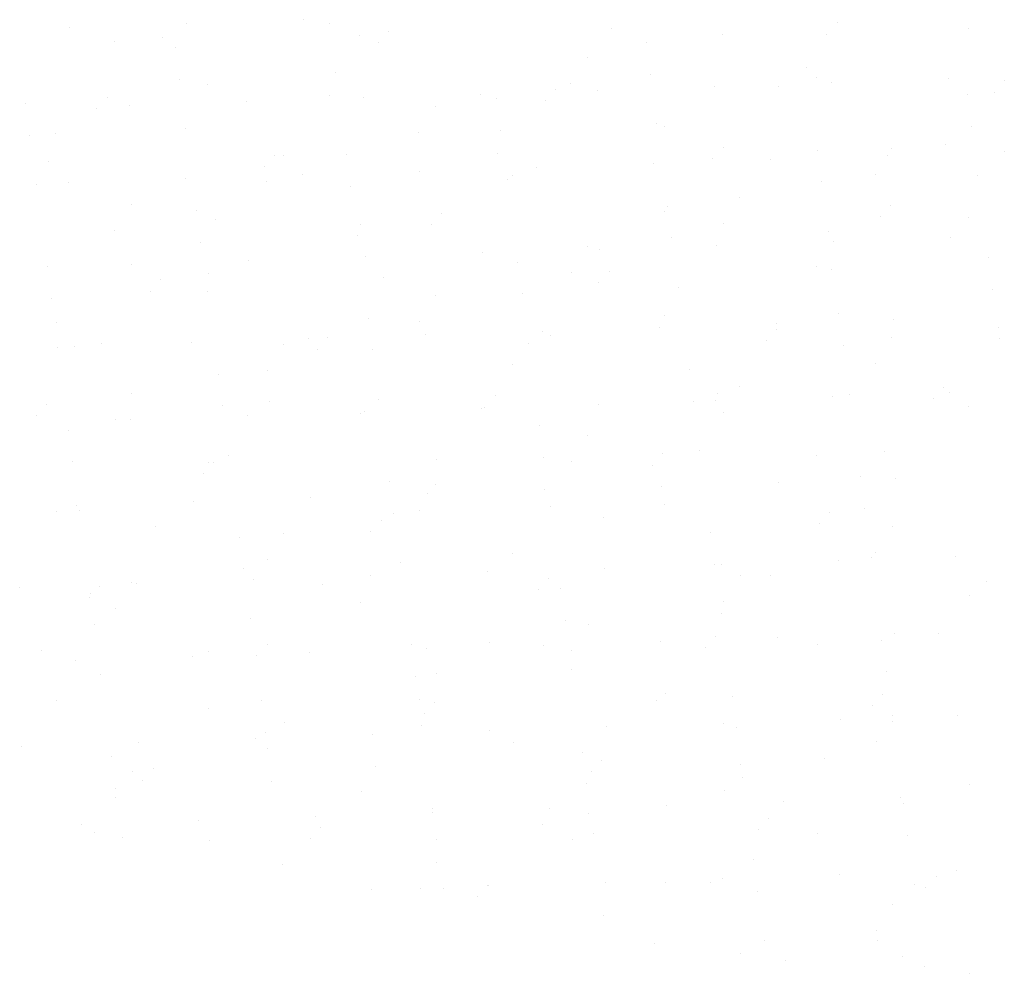
# Paper-space layout 'Layout1' of a CAD drawing. Extents: x -185175 to 185888, y -678772 to 684540.
# Drawn here: x 185448 to 185453, y 678736 to 678741 of the extents above; entities that cross this region are included whole.
import ezdxf

# ---------------------------------------------------------------- set-up
doc = ezdxf.new("R2010")
doc.units = 0
doc.header["$LTSCALE"] = 4
doc.layers.get('0').update_dxf_attribs({"color": 1, "linetype": 'CONTINUOUS'})
doc.layers.add('E-BORDOEXT', color=1, linetype='CONTINUOUS')
doc.layers.add('TX1', color=1, linetype='CONTINUOUS')

# ---------------------------------------------------------------- blocks, each defined once
blk = doc.blocks.new('*X')
at = {"color": 0}
for p, q in [((185315.2405, 678761.2356), (185315.2405, 678761.2356)), ((185315.2405, 678761.2356), (185315.2405, 678761.2356)), ((185314.5661, 678761.2135), (185314.5661, 678761.2135)), ((185314.5661, 678761.2135), (185314.5661, 678761.2135)), ((185314.9033, 678761.2245), (185314.9033, 678761.2245)), ((185314.9033, 678761.2245), (185314.9033, 678761.2245)), ((185315.3152, 678761.2255), (185315.3152, 678761.2255)), ((185315.3152, 678761.2255), (185315.3152, 678761.2255)), ((185316.128, 678761.2091), (185316.128, 678761.2091)), ((185316.128, 678761.2091), (185316.128, 678761.2091)), ((185316.7794, 678761.2262), (185316.7794, 678761.2262)), ((185316.7794, 678761.2262), (185316.7794, 678761.2262)), ((185317.1574, 678761.2096), (185317.1574, 678761.2096)), ((185317.1574, 678761.2096), (185317.1574, 678761.2096)), ((185314.8348, 678761.1852), (185314.8348, 678761.1852)), ((185314.8348, 678761.1852), (185314.8348, 678761.1852)), ((185315.4036, 678761.1892), (185315.4036, 678761.1892)), ((185315.4036, 678761.1892), (185315.4036, 678761.1892)), ((185315.4861, 678761.2023), (185315.4861, 678761.2023)), ((185315.4861, 678761.2023), (185315.4861, 678761.2023)), ((185316.4502, 678761.1926), (185316.4502, 678761.1926)), ((185316.4502, 678761.1926), (185316.4502, 678761.1926)), ((185316.7498, 678761.1939), (185316.7498, 678761.1939)), ((185316.7498, 678761.1939), (185316.7498, 678761.1939)), ((185314.6964, 678761.1722), (185314.6964, 678761.1722)), ((185314.6964, 678761.1722), (185314.6964, 678761.1722)), ((185314.8713, 678761.1553), (185314.8713, 678761.1553)), ((185314.8713, 678761.1553), (185314.8713, 678761.1553)), ((185315.4566, 678761.17), (185315.4566, 678761.17)), ((185315.4566, 678761.17), (185315.4566, 678761.17)), ((185316.2289, 678761.1683), (185316.2289, 678761.1683)), ((185316.2289, 678761.1683), (185316.2289, 678761.1683)), ((185316.059, 678761.1251), (185316.059, 678761.1251)), ((185316.059, 678761.1251), (185316.059, 678761.1251)), ((185316.6915, 678761.0962), (185316.6915, 678761.0962)), ((185316.6915, 678761.0962), (185316.6915, 678761.0962)), ((185315.3339, 678761.0833), (185315.3339, 678761.0833)), ((185315.3339, 678761.0833), (185315.3339, 678761.0833)), ((185316.2409, 678761.0772), (185316.2409, 678761.0772)), ((185316.2409, 678761.0772), (185316.2409, 678761.0772)), ((185316.7192, 678761.0683), (185316.7192, 678761.0683)), ((185316.7192, 678761.0683), (185316.7192, 678761.0683)), ((185317.0996, 678761.0651), (185317.0996, 678761.0651)), ((185317.0996, 678761.0651), (185317.0996, 678761.0651)), ((185314.8833, 678761.0642), (185314.8833, 678761.0642)), ((185314.8833, 678761.0642), (185314.8833, 678761.0642)), ((185314.9653, 678761.0479), (185314.9653, 678761.0479)), ((185314.9653, 678761.0479), (185314.9653, 678761.0479)), ((185316.012, 678761.0513), (185316.012, 678761.0513)), ((185316.012, 678761.0513), (185316.012, 678761.0513)), ((185316.4252, 678761.043), (185316.4252, 678761.043)), ((185316.4252, 678761.043), (185316.4252, 678761.043)), ((185316.6103, 678761.0417), (185316.6103, 678761.0417)), ((185316.6103, 678761.0417), (185316.6103, 678761.0417)), ((185316.7624, 678761.0541), (185316.7624, 678761.0541)), ((185316.7624, 678761.0541), (185316.7624, 678761.0541)), ((185317.2616, 678761.0588), (185317.2616, 678761.0588)), ((185317.2616, 678761.0588), (185317.2616, 678761.0588)), ((185314.6752, 678761.011), (185314.6752, 678761.011)), ((185314.6752, 678761.011), (185314.6752, 678761.011)), ((185315.3171, 678761.0178), (185315.3171, 678761.0178)), ((185315.3171, 678761.0178), (185315.3171, 678761.0178)), ((185315.4136, 678761.01), (185315.4136, 678761.01)), ((185315.4136, 678761.01), (185315.4136, 678761.01)), ((185315.7508, 678761.021), (185315.7508, 678761.021)), ((185315.7508, 678761.021), (185315.7508, 678761.021)), ((185315.9684, 678761.0349), (185315.9684, 678761.0349)), ((185315.9684, 678761.0349), (185315.9684, 678761.0349)), ((185316.088, 678761.032), (185316.088, 678761.032)), ((185316.088, 678761.032), (185316.088, 678761.032)), ((185317.1547, 678761.0199), (185317.1547, 678761.0199)), ((185317.1547, 678761.0199), (185317.1547, 678761.0199)), ((185317.2321, 678761.0266), (185317.2321, 678761.0266)), ((185317.2321, 678761.0266), (185317.2321, 678761.0266)), ((185314.4395, 678760.9939), (185314.4395, 678760.9939)), ((185314.4395, 678760.9939), (185314.4395, 678760.9939)), ((185314.7392, 678760.9879), (185314.7392, 678760.9879)), ((185314.7392, 678760.9879), (185314.7392, 678760.9879)), ((185315.0764, 678760.9989), (185315.0764, 678760.9989)), ((185315.0764, 678760.9989), (185315.0764, 678760.9989)), ((185315.6208, 678760.9837), (185315.6208, 678760.9837)), ((185315.6208, 678760.9837), (185315.6208, 678760.9837)), ((185315.7971, 678761.0069), (185315.7971, 678761.0069)), ((185315.7971, 678761.0069), (185315.7971, 678761.0069)), ((185315.9389, 678761.0026), (185315.9389, 678761.0026)), ((185315.9389, 678761.0026), (185315.9389, 678761.0026)), ((185314.6456, 678760.9787), (185314.6456, 678760.9787)), ((185314.6456, 678760.9787), (185314.6456, 678760.9787)), ((185316.2597, 678760.9349), (185316.2597, 678760.9349)), ((185316.2597, 678760.9349), (185316.2597, 678760.9349)), ((185316.281, 678760.9269), (185316.281, 678760.9269)), ((185316.281, 678760.9269), (185316.281, 678760.9269)), ((185317.1667, 678760.9288), (185317.1667, 678760.9288)), ((185317.1667, 678760.9288), (185317.1667, 678760.9288)), ((185314.4515, 678760.9028), (185314.4515, 678760.9028)), ((185314.4515, 678760.9028), (185314.4515, 678760.9028)), ((185314.5271, 678760.9066), (185314.5271, 678760.9066)), ((185314.5271, 678760.9066), (185314.5271, 678760.9066)), ((185314.9021, 678760.9219), (185314.9021, 678760.9219)), ((185314.9021, 678760.9219), (185314.9021, 678760.9219)), ((185315.5738, 678760.9099), (185315.5738, 678760.9099)), ((185315.5738, 678760.9099), (185315.5738, 678760.9099)), ((185315.8091, 678760.9158), (185315.8091, 678760.9158)), ((185315.8091, 678760.9158), (185315.8091, 678760.9158)), ((185316.4507, 678760.8675), (185316.4507, 678760.8675)), ((185316.4507, 678760.8675), (185316.4507, 678760.8675)), ((185317.0926, 678760.8743), (185317.0926, 678760.8743)), ((185317.0926, 678760.8743), (185317.0926, 678760.8743)), ((185315.1575, 678760.8436), (185315.1575, 678760.8436)), ((185315.1575, 678760.8436), (185315.1575, 678760.8436)), ((185315.1826, 678760.8424), (185315.1826, 678760.8424)), ((185315.1826, 678760.8424), (185315.1826, 678760.8424)), ((185315.3652, 678760.8456), (185315.3652, 678760.8456)), ((185315.3652, 678760.8456), (185315.3652, 678760.8456)), ((185315.7993, 678760.8504), (185315.7993, 678760.8504)), ((185315.7993, 678760.8504), (185315.7993, 678760.8504)), ((185316.7228, 678760.8585), (185316.7228, 678760.8585)), ((185316.7228, 678760.8585), (185316.7228, 678760.8585)), ((185316.9243, 678760.843), (185316.9243, 678760.843)), ((185316.9243, 678760.843), (185316.9243, 678760.843)), ((185316.9365, 678760.8628), (185316.9365, 678760.8628)), ((185316.9365, 678760.8628), (185316.9365, 678760.8628)), ((185317.2615, 678760.854), (185317.2615, 678760.854)), ((185317.2615, 678760.854), (185317.2615, 678760.854)), ((185314.5061, 678760.8265), (185314.5061, 678760.8265)), ((185314.5061, 678760.8265), (185314.5061, 678760.8265)), ((185315.1279, 678760.8113), (185315.1279, 678760.8113)), ((185315.1279, 678760.8113), (185315.1279, 678760.8113)), ((185315.9127, 678760.8099), (185315.9127, 678760.8099)), ((185315.9127, 678760.8099), (185315.9127, 678760.8099)), ((185316.2499, 678760.821), (185316.2499, 678760.821)), ((185316.2499, 678760.821), (185316.2499, 678760.821)), ((185316.4211, 678760.8353), (185316.4211, 678760.8353)), ((185316.4211, 678760.8353), (185316.4211, 678760.8353)), ((185316.5871, 678760.832), (185316.5871, 678760.832)), ((185316.5871, 678760.832), (185316.5871, 678760.832)), ((185315.2383, 678760.7879), (185315.2383, 678760.7879)), ((185315.2383, 678760.7879), (185315.2383, 678760.7879)), ((185315.5755, 678760.7989), (185315.5755, 678760.7989)), ((185315.5755, 678760.7989), (185315.5755, 678760.7989)), ((185315.8428, 678760.7856), (185315.8428, 678760.7856)), ((185315.8428, 678760.7856), (185315.8428, 678760.7856)), ((185316.8894, 678760.789), (185316.8894, 678760.789)), ((185316.8894, 678760.789), (185316.8894, 678760.789)), ((185317.1854, 678760.7865), (185317.1854, 678760.7865)), ((185317.1854, 678760.7865), (185317.1854, 678760.7865)), ((185314.4702, 678760.7606), (185314.4702, 678760.7606)), ((185314.4702, 678760.7606), (185314.4702, 678760.7606)), ((185314.5639, 678760.7659), (185314.5639, 678760.7659)), ((185314.5639, 678760.7659), (185314.5639, 678760.7659)), ((185314.9011, 678760.7769), (185314.9011, 678760.7769)), ((185314.9011, 678760.7769), (185314.9011, 678760.7769)), ((185315.1356, 678760.7686), (185315.1356, 678760.7686)), ((185315.1356, 678760.7686), (185315.1356, 678760.7686)), ((185315.3772, 678760.7545), (185315.3772, 678760.7545)), ((185315.3772, 678760.7545), (185315.3772, 678760.7545)), ((185315.8278, 678760.7735), (185315.8278, 678760.7735)), ((185315.8278, 678760.7735), (185315.8278, 678760.7735)), ((185316.7348, 678760.7675), (185316.7348, 678760.7675)), ((185316.7348, 678760.7675), (185316.7348, 678760.7675)), ((185314.7444, 678760.7011), (185314.7444, 678760.7011)), ((185314.7444, 678760.7011), (185314.7444, 678760.7011)), ((185316.291, 678760.6972), (185316.291, 678760.6972)), ((185316.291, 678760.6972), (185316.291, 678760.6972)), ((185316.4982, 678760.7214), (185316.4982, 678760.7214)), ((185316.4982, 678760.7214), (185316.4982, 678760.7214)), ((185316.9329, 678760.7001), (185316.9329, 678760.7001)), ((185316.9329, 678760.7001), (185316.9329, 678760.7001)), ((185314.9334, 678760.6842), (185314.9334, 678760.6842)), ((185314.9334, 678760.6842), (185314.9334, 678760.6842)), ((185315.6397, 678760.6762), (185315.6397, 678760.6762)), ((185315.6397, 678760.6762), (185315.6397, 678760.6762)), ((185316.2816, 678760.683), (185316.2816, 678760.683)), ((185316.2816, 678760.683), (185316.2816, 678760.683)), ((185316.9034, 678760.6679), (185316.9034, 678760.6679)), ((185316.9034, 678760.6679), (185316.9034, 678760.6679)), ((185314.9884, 678760.6591), (185314.9884, 678760.6591)), ((185314.9884, 678760.6591), (185314.9884, 678760.6591)), ((185315.4045, 678760.6443), (185315.4045, 678760.6443)), ((185315.4045, 678760.6443), (185315.4045, 678760.6443)), ((185315.6102, 678760.644), (185315.6102, 678760.644)), ((185315.6102, 678760.644), (185315.6102, 678760.644)), ((185316.4512, 678760.6476), (185316.4512, 678760.6476)), ((185316.4512, 678760.6476), (185316.4512, 678760.6476)), ((185317.1584, 678760.6646), (185317.1584, 678760.6646)), ((185317.1584, 678760.6646), (185317.1584, 678760.6646)), ((185314.6974, 678760.6273), (185314.6974, 678760.6273)), ((185314.6974, 678760.6273), (185314.6974, 678760.6273)), ((185315.3959, 678760.6122), (185315.3959, 678760.6122)), ((185315.3959, 678760.6122), (185315.3959, 678760.6122)), ((185316.7535, 678760.6252), (185316.7535, 678760.6252)), ((185316.7535, 678760.6252), (185316.7535, 678760.6252)), ((185314.9453, 678760.5931), (185314.9453, 678760.5931)), ((185314.9453, 678760.5931), (185314.9453, 678760.5931)), ((185316.3029, 678760.6061), (185316.3029, 678760.6061)), ((185316.3029, 678760.6061), (185316.3029, 678760.6061)), ((185316.431, 678760.585), (185316.431, 678760.585)), ((185316.431, 678760.585), (185316.431, 678760.585)), ((185316.7682, 678760.596), (185316.7682, 678760.596)), ((185316.7682, 678760.596), (185316.7682, 678760.596)), ((185317.1054, 678760.607), (185317.1054, 678760.607)), ((185317.1054, 678760.607), (185317.1054, 678760.607)), ((185315.7566, 678760.5629), (185315.7566, 678760.5629)), ((185315.7566, 678760.5629), (185315.7566, 678760.5629)), ((185316.06, 678760.5801), (185316.06, 678760.5801)), ((185316.06, 678760.5801), (185316.06, 678760.5801)), ((185316.0938, 678760.5739), (185316.0938, 678760.5739)), ((185316.0938, 678760.5739), (185316.0938, 678760.5739)), ((185314.7451, 678760.5298), (185314.7451, 678760.5298)), ((185314.7451, 678760.5298), (185314.7451, 678760.5298)), ((185315.0822, 678760.5409), (185315.0822, 678760.5409)), ((185315.0822, 678760.5409), (185315.0822, 678760.5409)), ((185315.4194, 678760.5519), (185315.4194, 678760.5519)), ((185315.4194, 678760.5519), (185315.4194, 678760.5519)), ((185315.8591, 678760.5358), (185315.8591, 678760.5358)), ((185315.8591, 678760.5358), (185315.8591, 678760.5358)), ((185317.2167, 678760.5488), (185317.2167, 678760.5488)), ((185317.2167, 678760.5488), (185317.2167, 678760.5488)), ((185314.5015, 678760.5229), (185314.5015, 678760.5229)), ((185314.5015, 678760.5229), (185314.5015, 678760.5229)), ((185314.9663, 678760.5029), (185314.9663, 678760.5029)), ((185314.9663, 678760.5029), (185314.9663, 678760.5029)), ((185316.013, 678760.5063), (185316.013, 678760.5063)), ((185316.013, 678760.5063), (185316.013, 678760.5063)), ((185316.122, 678760.5088), (185316.122, 678760.5088)), ((185316.122, 678760.5088), (185316.122, 678760.5088)), ((185316.7202, 678760.5233), (185316.7202, 678760.5233)), ((185316.7202, 678760.5233), (185316.7202, 678760.5233)), ((185316.7639, 678760.5156), (185316.7639, 678760.5156)), ((185316.7639, 678760.5156), (185316.7639, 678760.5156)), ((185314.8288, 678760.4849), (185314.8288, 678760.4849)), ((185314.8288, 678760.4849), (185314.8288, 678760.4849)), ((185315.4707, 678760.4917), (185315.4707, 678760.4917)), ((185315.4707, 678760.4917), (185315.4707, 678760.4917)), ((185316.0924, 678760.4766), (185316.0924, 678760.4766)), ((185316.0924, 678760.4766), (185316.0924, 678760.4766)), ((185314.7992, 678760.4527), (185314.7992, 678760.4527)), ((185314.7992, 678760.4527), (185314.7992, 678760.4527)), ((185314.9641, 678760.4508), (185314.9641, 678760.4508)), ((185314.9641, 678760.4508), (185314.9641, 678760.4508)), ((185315.8711, 678760.4448), (185315.8711, 678760.4448)), ((185315.8711, 678760.4448), (185315.8711, 678760.4448)), ((185316.3217, 678760.4638), (185316.3217, 678760.4638)), ((185316.3217, 678760.4638), (185316.3217, 678760.4638)), ((185317.2287, 678760.4577), (185317.2287, 678760.4577)), ((185317.2287, 678760.4577), (185317.2287, 678760.4577)), ((185314.5135, 678760.4318), (185314.5135, 678760.4318)), ((185314.5135, 678760.4318), (185314.5135, 678760.4318)), ((185315.6218, 678760.4387), (185315.6218, 678760.4387)), ((185315.6218, 678760.4387), (185315.6218, 678760.4387)), ((185316.7848, 678760.3875), (185316.7848, 678760.3875)), ((185316.7848, 678760.3875), (185316.7848, 678760.3875)), ((185314.5281, 678760.3616), (185314.5281, 678760.3616)), ((185314.5281, 678760.3616), (185314.5281, 678760.3616)), ((185315.4272, 678760.3745), (185315.4272, 678760.3745)), ((185315.4272, 678760.3745), (185315.4272, 678760.3745)), ((185315.5748, 678760.3649), (185315.5748, 678760.3649)), ((185315.5748, 678760.3649), (185315.5748, 678760.3649)), ((185316.282, 678760.382), (185316.282, 678760.382)), ((185316.282, 678760.382), (185316.282, 678760.382)), ((185316.6041, 678760.3593), (185316.6041, 678760.3593)), ((185316.6041, 678760.3593), (185316.6041, 678760.3593)), ((185316.9413, 678760.3704), (185316.9413, 678760.3704)), ((185316.9413, 678760.3704), (185316.9413, 678760.3704)), ((185315.5926, 678760.3263), (185315.5926, 678760.3263)), ((185315.5926, 678760.3263), (185315.5926, 678760.3263)), ((185315.9298, 678760.3373), (185315.9298, 678760.3373)), ((185315.9298, 678760.3373), (185315.9298, 678760.3373)), ((185316.2669, 678760.3483), (185316.2669, 678760.3483)), ((185316.2669, 678760.3483), (185316.2669, 678760.3483)), ((185316.6043, 678760.3414), (185316.6043, 678760.3414)), ((185316.6043, 678760.3414), (185316.6043, 678760.3414)), ((185317.2462, 678760.3482), (185317.2462, 678760.3482)), ((185317.2462, 678760.3482), (185317.2462, 678760.3482)), ((185314.6597, 678760.3004), (185314.6597, 678760.3004)), ((185314.6597, 678760.3004), (185314.6597, 678760.3004)), ((185314.9182, 678760.3042), (185314.9182, 678760.3042)), ((185314.9182, 678760.3042), (185314.9182, 678760.3042)), ((185315.2554, 678760.3152), (185315.2554, 678760.3152)), ((185315.2554, 678760.3152), (185315.2554, 678760.3152)), ((185315.3111, 678760.3175), (185315.3111, 678760.3175)), ((185315.3111, 678760.3175), (185315.3111, 678760.3175)), ((185315.8898, 678760.3025), (185315.8898, 678760.3025)), ((185315.8898, 678760.3025), (185315.8898, 678760.3025)), ((185315.9529, 678760.3243), (185315.9529, 678760.3243)), ((185315.9529, 678760.3243), (185315.9529, 678760.3243)), ((185316.5747, 678760.3092), (185316.5747, 678760.3092)), ((185316.5747, 678760.3092), (185316.5747, 678760.3092)), ((185316.9374, 678760.3178), (185316.9374, 678760.3178)), ((185316.9374, 678760.3178), (185316.9374, 678760.3178)), ((185317.2474, 678760.3155), (185317.2474, 678760.3155)), ((185317.2474, 678760.3155), (185317.2474, 678760.3155)), ((185314.5322, 678760.2895), (185314.5322, 678760.2895)), ((185314.5322, 678760.2895), (185314.5322, 678760.2895)), ((185314.581, 678760.2932), (185314.581, 678760.2932)), ((185314.581, 678760.2932), (185314.581, 678760.2932)), ((185315.1836, 678760.2974), (185315.1836, 678760.2974)), ((185315.1836, 678760.2974), (185315.1836, 678760.2974)), ((185315.2815, 678760.2853), (185315.2815, 678760.2853)), ((185315.2815, 678760.2853), (185315.2815, 678760.2853)), ((185315.4392, 678760.2834), (185315.4392, 678760.2834)), ((185315.4392, 678760.2834), (185315.4392, 678760.2834)), ((185316.7968, 678760.2964), (185316.7968, 678760.2964)), ((185316.7968, 678760.2964), (185316.7968, 678760.2964)), ((185316.8904, 678760.244), (185316.8904, 678760.244)), ((185316.8904, 678760.244), (185316.8904, 678760.244)), ((185314.9954, 678760.2131), (185314.9954, 678760.2131)), ((185314.9954, 678760.2131), (185314.9954, 678760.2131)), ((185315.1366, 678760.2236), (185315.1366, 678760.2236)), ((185315.1366, 678760.2236), (185315.1366, 678760.2236)), ((185315.8438, 678760.2406), (185315.8438, 678760.2406)), ((185315.8438, 678760.2406), (185315.8438, 678760.2406)), ((185316.353, 678760.2261), (185316.353, 678760.2261)), ((185316.353, 678760.2261), (185316.353, 678760.2261)), ((185314.7454, 678760.1561), (185314.7454, 678760.1561)), ((185314.7454, 678760.1561), (185314.7454, 678760.1561)), ((185316.4352, 678760.1569), (185316.4352, 678760.1569)), ((185316.4352, 678760.1569), (185316.4352, 678760.1569)), ((185316.4992, 678760.1764), (185316.4992, 678760.1764)), ((185316.4992, 678760.1764), (185316.4992, 678760.1764)), ((185317.0865, 678760.1741), (185317.0865, 678760.1741)), ((185317.0865, 678760.1741), (185317.0865, 678760.1741)), ((185317.1033, 678760.1593), (185317.1033, 678760.1593)), ((185317.1033, 678760.1593), (185317.1033, 678760.1593)), ((185315.142, 678760.133), (185315.142, 678760.133)), ((185315.142, 678760.133), (185315.142, 678760.133)), ((185315.458, 678760.1411), (185315.458, 678760.1411)), ((185315.458, 678760.1411), (185315.458, 678760.1411)), ((185315.7933, 678760.1501), (185315.7933, 678760.1501)), ((185315.7933, 678760.1501), (185315.7933, 678760.1501)), ((185316.365, 678760.135), (185316.365, 678760.135)), ((185316.365, 678760.135), (185316.365, 678760.135)), ((185316.4289, 678760.1373), (185316.4289, 678760.1373)), ((185316.4289, 678760.1373), (185316.4289, 678760.1373)), ((185316.7661, 678760.1483), (185316.7661, 678760.1483)), ((185316.7661, 678760.1483), (185316.7661, 678760.1483)), ((185316.8155, 678760.1541), (185316.8155, 678760.1541)), ((185316.8155, 678760.1541), (185316.8155, 678760.1541)), ((185317.057, 678760.1418), (185317.057, 678760.1418)), ((185317.057, 678760.1418), (185317.057, 678760.1418)), ((185314.5001, 678760.1262), (185314.5001, 678760.1262)), ((185314.5001, 678760.1262), (185314.5001, 678760.1262)), ((185315.0074, 678760.1221), (185315.0074, 678760.1221)), ((185315.0074, 678760.1221), (185315.0074, 678760.1221)), ((185315.4055, 678760.0993), (185315.4055, 678760.0993)), ((185315.4055, 678760.0993), (185315.4055, 678760.0993)), ((185315.4173, 678760.1042), (185315.4173, 678760.1042)), ((185315.4173, 678760.1042), (185315.4173, 678760.1042)), ((185315.7545, 678760.1152), (185315.7545, 678760.1152)), ((185315.7545, 678760.1152), (185315.7545, 678760.1152)), ((185315.7638, 678760.1179), (185315.7638, 678760.1179)), ((185315.7638, 678760.1179), (185315.7638, 678760.1179)), ((185316.0917, 678760.1263), (185316.0917, 678760.1263)), ((185316.0917, 678760.1263), (185316.0917, 678760.1263)), ((185316.4522, 678760.1026), (185316.4522, 678760.1026)), ((185316.4522, 678760.1026), (185316.4522, 678760.1026)), ((185317.1594, 678760.1196), (185317.1594, 678760.1196)), ((185317.1594, 678760.1196), (185317.1594, 678760.1196)), ((185314.4706, 678760.094), (185314.4706, 678760.094)), ((185314.4706, 678760.094), (185314.4706, 678760.094)), ((185314.6984, 678760.0823), (185314.6984, 678760.0823)), ((185314.6984, 678760.0823), (185314.6984, 678760.0823)), ((185314.7429, 678760.0822), (185314.7429, 678760.0822)), ((185314.7429, 678760.0822), (185314.7429, 678760.0822)), ((185315.0801, 678760.0932), (185315.0801, 678760.0932)), ((185315.0801, 678760.0932), (185315.0801, 678760.0932)), ((185314.5635, 678760.0518), (185314.5635, 678760.0518)), ((185314.5635, 678760.0518), (185314.5635, 678760.0518)), ((185315.9211, 678760.0648), (185315.9211, 678760.0648)), ((185315.9211, 678760.0648), (185315.9211, 678760.0648)), ((185316.061, 678760.0351), (185316.061, 678760.0351)), ((185316.061, 678760.0351), (185316.061, 678760.0351)), ((185316.3837, 678759.9928), (185316.3837, 678759.9928)), ((185316.3837, 678759.9928), (185316.3837, 678759.9928)), ((185316.9175, 678759.9896), (185316.9175, 678759.9896)), ((185316.9175, 678759.9896), (185316.9175, 678759.9896)), ((185314.5755, 678759.9607), (185314.5755, 678759.9607)), ((185314.5755, 678759.9607), (185314.5755, 678759.9607)), ((185314.9673, 678759.9579), (185314.9673, 678759.9579)), ((185314.9673, 678759.9579), (185314.9673, 678759.9579)), ((185314.9824, 678759.9588), (185314.9824, 678759.9588)), ((185314.9824, 678759.9588), (185314.9824, 678759.9588)), ((185315.0261, 678759.9798), (185315.0261, 678759.9798)), ((185315.0261, 678759.9798), (185315.0261, 678759.9798)), ((185315.6243, 678759.9656), (185315.6243, 678759.9656)), ((185315.6243, 678759.9656), (185315.6243, 678759.9656)), ((185315.9331, 678759.9737), (185315.9331, 678759.9737)), ((185315.9331, 678759.9737), (185315.9331, 678759.9737)), ((185316.014, 678759.9613), (185316.014, 678759.9613)), ((185316.014, 678759.9613), (185316.014, 678759.9613)), ((185316.2756, 678759.9828), (185316.2756, 678759.9828)), ((185316.2756, 678759.9828), (185316.2756, 678759.9828)), ((185316.7212, 678759.9783), (185316.7212, 678759.9783)), ((185316.7212, 678759.9783), (185316.7212, 678759.9783)), ((185316.246, 678759.9505), (185316.246, 678759.9505)), ((185316.246, 678759.9505), (185316.246, 678759.9505)), ((185314.9528, 678759.9266), (185314.9528, 678759.9266)), ((185314.9528, 678759.9266), (185314.9528, 678759.9266)), ((185315.4892, 678759.9034), (185315.4892, 678759.9034)), ((185315.4892, 678759.9034), (185315.4892, 678759.9034)), ((185316.61, 678759.9013), (185316.61, 678759.9013)), ((185316.61, 678759.9013), (185316.61, 678759.9013)), ((185316.8468, 678759.9164), (185316.8468, 678759.9164)), ((185316.8468, 678759.9164), (185316.8468, 678759.9164)), ((185316.9472, 678759.9123), (185316.9472, 678759.9123)), ((185316.9472, 678759.9123), (185316.9472, 678759.9123)), ((185315.6228, 678759.8938), (185315.6228, 678759.8938)), ((185315.6228, 678759.8938), (185315.6228, 678759.8938)), ((185315.9356, 678759.8792), (185315.9356, 678759.8792)), ((185315.9356, 678759.8792), (185315.9356, 678759.8792)), ((185316.2728, 678759.8902), (185316.2728, 678759.8902)), ((185316.2728, 678759.8902), (185316.2728, 678759.8902)), ((185314.924, 678759.8461), (185314.924, 678759.8461)), ((185314.924, 678759.8461), (185314.924, 678759.8461)), ((185315.2612, 678759.8572), (185315.2612, 678759.8572)), ((185315.2612, 678759.8572), (185315.2612, 678759.8572)), ((185315.5984, 678759.8682), (185315.5984, 678759.8682)), ((185315.5984, 678759.8682), (185315.5984, 678759.8682)), ((185314.5291, 678759.8166), (185314.5291, 678759.8166)), ((185314.5291, 678759.8166), (185314.5291, 678759.8166)), ((185314.5868, 678759.8351), (185314.5868, 678759.8351)), ((185314.5868, 678759.8351), (185314.5868, 678759.8351)), ((185314.5942, 678759.8184), (185314.5942, 678759.8184)), ((185314.5942, 678759.8184), (185314.5942, 678759.8184)), ((185315.5758, 678759.82), (185315.5758, 678759.82)), ((185315.5758, 678759.82), (185315.5758, 678759.82)), ((185315.9518, 678759.8314), (185315.9518, 678759.8314)), ((185315.9518, 678759.8314), (185315.9518, 678759.8314)), ((185316.283, 678759.837), (185316.283, 678759.837)), ((185316.283, 678759.837), (185316.283, 678759.837)), ((185316.7579, 678759.8154), (185316.7579, 678759.8154)), ((185316.7579, 678759.8154), (185316.7579, 678759.8154)), ((185316.8588, 678759.8253), (185316.8588, 678759.8253)), ((185316.8588, 678759.8253), (185316.8588, 678759.8253)), ((185315.4647, 678759.7915), (185315.4647, 678759.7915)), ((185315.4647, 678759.7915), (185315.4647, 678759.7915)), ((185315.5012, 678759.8123), (185315.5012, 678759.8123)), ((185315.5012, 678759.8123), (185315.5012, 678759.8123)), ((185316.1065, 678759.7983), (185316.1065, 678759.7983)), ((185316.1065, 678759.7983), (185316.1065, 678759.7983)), ((185314.8133, 678759.7743), (185314.8133, 678759.7743)), ((185314.8133, 678759.7743), (185314.8133, 678759.7743)), ((185315.4351, 678759.7592), (185315.4351, 678759.7592)), ((185315.4351, 678759.7592), (185315.4351, 678759.7592)), ((185316.7283, 678759.7831), (185316.7283, 678759.7831)), ((185316.7283, 678759.7831), (185316.7283, 678759.7831)), ((185316.9384, 678759.7728), (185316.9384, 678759.7728)), ((185316.9384, 678759.7728), (185316.9384, 678759.7728)), ((185315.0574, 678759.7421), (185315.0574, 678759.7421)), ((185315.0574, 678759.7421), (185315.0574, 678759.7421)), ((185315.1846, 678759.7524), (185315.1846, 678759.7524)), ((185315.1846, 678759.7524), (185315.1846, 678759.7524)), ((185316.415, 678759.7551), (185316.415, 678759.7551)), ((185316.415, 678759.7551), (185316.415, 678759.7551)), ((185315.1376, 678759.6786), (185315.1376, 678759.6786)), ((185315.1376, 678759.6786), (185315.1376, 678759.6786)), ((185315.8447, 678759.6956), (185315.8447, 678759.6956)), ((185315.8447, 678759.6956), (185315.8447, 678759.6956)), ((185316.7831, 678759.6757), (185316.7831, 678759.6757)), ((185316.7831, 678759.6757), (185316.7831, 678759.6757)), ((185316.8776, 678759.6831), (185316.8776, 678759.6831)), ((185316.8776, 678759.6831), (185316.8776, 678759.6831)), ((185316.8914, 678759.699), (185316.8914, 678759.699)), ((185316.8914, 678759.699), (185316.8914, 678759.699)), ((185317.1203, 678759.6867), (185317.1203, 678759.6867)), ((185317.1203, 678759.6867), (185317.1203, 678759.6867)), ((185315.0694, 678759.651), (185315.0694, 678759.651)), ((185315.0694, 678759.651), (185315.0694, 678759.651)), ((185315.52, 678759.6701), (185315.52, 678759.6701)), ((185315.52, 678759.6701), (185315.52, 678759.6701)), ((185316.1087, 678759.6536), (185316.1087, 678759.6536)), ((185316.1087, 678759.6536), (185316.1087, 678759.6536)), ((185316.427, 678759.664), (185316.427, 678759.664)), ((185316.427, 678759.664), (185316.427, 678759.664)), ((185316.4459, 678759.6646), (185316.4459, 678759.6646)), ((185316.4459, 678759.6646), (185316.4459, 678759.6646)), ((185315.0971, 678759.6205), (185315.0971, 678759.6205)), ((185315.0971, 678759.6205), (185315.0971, 678759.6205)), ((185315.4343, 678759.6316), (185315.4343, 678759.6316)), ((185315.4343, 678759.6316), (185315.4343, 678759.6316)), ((185315.7715, 678759.6426), (185315.7715, 678759.6426)), ((185315.7715, 678759.6426), (185315.7715, 678759.6426)), ((185315.9469, 678759.6241), (185315.9469, 678759.6241)), ((185315.9469, 678759.6241), (185315.9469, 678759.6241)), ((185316.5002, 678759.6315), (185316.5002, 678759.6315)), ((185316.5002, 678759.6315), (185316.5002, 678759.6315)), ((185316.5888, 678759.6309), (185316.5888, 678759.6309)), ((185316.5888, 678759.6309), (185316.5888, 678759.6309)), ((185314.4227, 678759.5985), (185314.4227, 678759.5985)), ((185314.4227, 678759.5985), (185314.4227, 678759.5985)), ((185314.6537, 678759.6002), (185314.6537, 678759.6002)), ((185314.6537, 678759.6002), (185314.6537, 678759.6002)), ((185314.7464, 678759.6111), (185314.7464, 678759.6111)), ((185314.7464, 678759.6111), (185314.7464, 678759.6111)), ((185314.7599, 678759.6095), (185314.7599, 678759.6095)), ((185314.7599, 678759.6095), (185314.7599, 678759.6095)), ((185315.2956, 678759.607), (185315.2956, 678759.607)), ((185315.2956, 678759.607), (185315.2956, 678759.607)), ((185315.9174, 678759.5918), (185315.9174, 678759.5918)), ((185315.9174, 678759.5918), (185315.9174, 678759.5918)), ((185315.9831, 678759.5937), (185315.9831, 678759.5937)), ((185315.9831, 678759.5937), (185315.9831, 678759.5937)), ((185317.2106, 678759.6157), (185317.2106, 678759.6157)), ((185317.2106, 678759.6157), (185317.2106, 678759.6157)), ((185314.6242, 678759.5679), (185314.6242, 678759.5679)), ((185314.6242, 678759.5679), (185314.6242, 678759.5679)), ((185314.6255, 678759.5807), (185314.6255, 678759.5807)), ((185314.6255, 678759.5807), (185314.6255, 678759.5807)), ((185317.1604, 678759.5747), (185317.1604, 678759.5747)), ((185317.1604, 678759.5747), (185317.1604, 678759.5747)), ((185314.6993, 678759.5373), (185314.6993, 678759.5373)), ((185314.6993, 678759.5373), (185314.6993, 678759.5373)), ((185315.4065, 678759.5543), (185315.4065, 678759.5543)), ((185315.4065, 678759.5543), (185315.4065, 678759.5543)), ((185316.4532, 678759.5577), (185316.4532, 678759.5577)), ((185316.4532, 678759.5577), (185316.4532, 678759.5577)), ((185315.0881, 678759.5087), (185315.0881, 678759.5087)), ((185315.0881, 678759.5087), (185315.0881, 678759.5087)), ((185316.4457, 678759.5217), (185316.4457, 678759.5217)), ((185316.4457, 678759.5217), (185316.4457, 678759.5217)), ((185314.6375, 678759.4896), (185314.6375, 678759.4896)), ((185314.6375, 678759.4896), (185314.6375, 678759.4896)), ((185315.9951, 678759.5026), (185315.9951, 678759.5026)), ((185315.9951, 678759.5026), (185315.9951, 678759.5026)), ((185316.062, 678759.4901), (185316.062, 678759.4901)), ((185316.062, 678759.4901), (185316.062, 678759.4901)), ((185316.4292, 678759.4567), (185316.4292, 678759.4567)), ((185316.4292, 678759.4567), (185316.4292, 678759.4567)), ((185316.6078, 678759.4536), (185316.6078, 678759.4536)), ((185316.6078, 678759.4536), (185316.6078, 678759.4536)), ((185316.945, 678759.4646), (185316.945, 678759.4646)), ((185316.945, 678759.4646), (185316.945, 678759.4646)), ((185317.0711, 678759.4635), (185317.0711, 678759.4635)), ((185317.0711, 678759.4635), (185317.0711, 678759.4635)), ((185315.136, 678759.4328), (185315.136, 678759.4328)), ((185315.136, 678759.4328), (185315.136, 678759.4328)), ((185315.5513, 678759.4324), (185315.5513, 678759.4324)), ((185315.5513, 678759.4324), (185315.5513, 678759.4324)), ((185315.5963, 678759.4205), (185315.5963, 678759.4205)), ((185315.5963, 678759.4205), (185315.5963, 678759.4205)), ((185315.7779, 678759.4396), (185315.7779, 678759.4396)), ((185315.7779, 678759.4396), (185315.7779, 678759.4396)), ((185315.9334, 678759.4315), (185315.9334, 678759.4315)), ((185315.9334, 678759.4315), (185315.9334, 678759.4315)), ((185316.2706, 678759.4426), (185316.2706, 678759.4426)), ((185316.2706, 678759.4426), (185316.2706, 678759.4426)), ((185316.3996, 678759.4244), (185316.3996, 678759.4244)), ((185316.3996, 678759.4244), (185316.3996, 678759.4244)), ((185316.7222, 678759.4333), (185316.7222, 678759.4333)), ((185316.7222, 678759.4333), (185316.7222, 678759.4333)), ((185316.9089, 678759.4454), (185316.9089, 678759.4454)), ((185316.9089, 678759.4454), (185316.9089, 678759.4454)), ((185314.4846, 678759.4157), (185314.4846, 678759.4157)), ((185314.4846, 678759.4157), (185314.4846, 678759.4157)), ((185314.9219, 678759.3985), (185314.9219, 678759.3985)), ((185314.9219, 678759.3985), (185314.9219, 678759.3985)), ((185314.9683, 678759.413), (185314.9683, 678759.413)), ((185314.9683, 678759.413), (185314.9683, 678759.413)), ((185315.1064, 678759.4005), (185315.1064, 678759.4005)), ((185315.1064, 678759.4005), (185315.1064, 678759.4005)), ((185315.2591, 678759.4095), (185315.2591, 678759.4095)), ((185315.2591, 678759.4095), (185315.2591, 678759.4095)), ((185316.015, 678759.4163), (185316.015, 678759.4163)), ((185316.015, 678759.4163), (185316.015, 678759.4163)), ((185314.5847, 678759.3875), (185314.5847, 678759.3875)), ((185314.5847, 678759.3875), (185314.5847, 678759.3875)), ((185314.6563, 678759.3474), (185314.6563, 678759.3474)), ((185314.6563, 678759.3474), (185314.6563, 678759.3474)), ((185315.5633, 678759.3413), (185315.5633, 678759.3413)), ((185315.5633, 678759.3413), (185315.5633, 678759.3413)), ((185315.6238, 678759.3488), (185315.6238, 678759.3488)), ((185315.6238, 678759.3488), (185315.6238, 678759.3488)), ((185316.0138, 678759.3604), (185316.0138, 678759.3604)), ((185316.0138, 678759.3604), (185316.0138, 678759.3604)), ((185316.9209, 678759.3543), (185316.9209, 678759.3543)), ((185316.9209, 678759.3543), (185316.9209, 678759.3543)), ((185316.284, 678759.292), (185316.284, 678759.292)), ((185316.284, 678759.292), (185316.284, 678759.292)), ((185316.477, 678759.284), (185316.477, 678759.284)), ((185316.477, 678759.284), (185316.477, 678759.284)), ((185316.9115, 678759.2893), (185316.9115, 678759.2893)), ((185316.9115, 678759.2893), (185316.9115, 678759.2893)), ((185314.5301, 678759.2716), (185314.5301, 678759.2716)), ((185314.5301, 678759.2716), (185314.5301, 678759.2716)), ((185314.9669, 678759.2483), (185314.9669, 678759.2483)), ((185314.9669, 678759.2483), (185314.9669, 678759.2483)), ((185315.1194, 678759.271), (185315.1194, 678759.271)), ((185315.1194, 678759.271), (185315.1194, 678759.271)), ((185315.5768, 678759.275), (185315.5768, 678759.275)), ((185315.5768, 678759.275), (185315.5768, 678759.275)), ((185315.6183, 678759.2654), (185315.6183, 678759.2654)), ((185315.6183, 678759.2654), (185315.6183, 678759.2654)), ((185316.2601, 678759.2722), (185316.2601, 678759.2722)), ((185316.2601, 678759.2722), (185316.2601, 678759.2722)), ((185316.8819, 678759.257), (185316.8819, 678759.257)), ((185316.8819, 678759.257), (185316.8819, 678759.257)), ((185315.5887, 678759.2331), (185315.5887, 678759.2331)), ((185315.5887, 678759.2331), (185315.5887, 678759.2331)), ((185316.9394, 678759.2278), (185316.9394, 678759.2278)), ((185316.9394, 678759.2278), (185316.9394, 678759.2278)), ((185317.1261, 678759.2286), (185317.1261, 678759.2286)), ((185317.1261, 678759.2286), (185317.1261, 678759.2286)), ((185315.1856, 678759.2075), (185315.1856, 678759.2075)), ((185315.1856, 678759.2075), (185315.1856, 678759.2075)), ((185315.582, 678759.199), (185315.582, 678759.199)), ((185315.582, 678759.199), (185315.582, 678759.199)), ((185316.1146, 678759.1955), (185316.1146, 678759.1955)), ((185316.1146, 678759.1955), (185316.1146, 678759.1955)), ((185316.4517, 678759.2066), (185316.4517, 678759.2066)), ((185316.4517, 678759.2066), (185316.4517, 678759.2066)), ((185316.489, 678759.1929), (185316.489, 678759.1929)), ((185316.489, 678759.1929), (185316.489, 678759.1929)), ((185316.7889, 678759.2176), (185316.7889, 678759.2176)), ((185316.7889, 678759.2176), (185316.7889, 678759.2176)), ((185316.9396, 678759.212), (185316.9396, 678759.212)), ((185316.9396, 678759.212), (185316.9396, 678759.212)), ((185315.103, 678759.1625), (185315.103, 678759.1625)), ((185315.103, 678759.1625), (185315.103, 678759.1625)), ((185315.1314, 678759.1799), (185315.1314, 678759.1799)), ((185315.1314, 678759.1799), (185315.1314, 678759.1799)), ((185315.4402, 678759.1735), (185315.4402, 678759.1735)), ((185315.4402, 678759.1735), (185315.4402, 678759.1735)), ((185315.7774, 678759.1845), (185315.7774, 678759.1845)), ((185315.7774, 678759.1845), (185315.7774, 678759.1845)), ((185314.4286, 678759.1404), (185314.4286, 678759.1404)), ((185314.4286, 678759.1404), (185314.4286, 678759.1404)), ((185314.7658, 678759.1514), (185314.7658, 678759.1514)), ((185314.7658, 678759.1514), (185314.7658, 678759.1514)), ((185315.8457, 678759.1507), (185315.8457, 678759.1507)), ((185315.8457, 678759.1507), (185315.8457, 678759.1507)), ((185316.8924, 678759.154), (185316.8924, 678759.154)), ((185316.8924, 678759.154), (185316.8924, 678759.154)), ((185314.6875, 678759.1097), (185314.6875, 678759.1097)), ((185314.6875, 678759.1097), (185314.6875, 678759.1097)), ((185315.1386, 678759.1337), (185315.1386, 678759.1337)), ((185315.1386, 678759.1337), (185315.1386, 678759.1337)), ((185316.0451, 678759.1227), (185316.0451, 678759.1227)), ((185316.0451, 678759.1227), (185316.0451, 678759.1227)), ((185315.4492, 678759.0809), (185315.4492, 678759.0809)), ((185315.4492, 678759.0809), (185315.4492, 678759.0809)), ((185316.1005, 678759.098), (185316.1005, 678759.098)), ((185316.1005, 678759.098), (185316.1005, 678759.098)), ((185316.5012, 678759.0865), (185316.5012, 678759.0865)), ((185316.5012, 678759.0865), (185316.5012, 678759.0865)), ((185316.7424, 678759.1048), (185316.7424, 678759.1048)), ((185316.7424, 678759.1048), (185316.7424, 678759.1048)), ((185314.7473, 678759.0661), (185314.7473, 678759.0661)), ((185314.7473, 678759.0661), (185314.7473, 678759.0661)), ((185314.8073, 678759.0741), (185314.8073, 678759.0741)), ((185314.8073, 678759.0741), (185314.8073, 678759.0741)), ((185316.071, 678759.0657), (185316.071, 678759.0657)), ((185316.071, 678759.0657), (185316.071, 678759.0657)), ((185316.5077, 678759.0507), (185316.5077, 678759.0507)), ((185316.5077, 678759.0507), (185316.5077, 678759.0507)), ((185314.7778, 678759.0418), (185314.7778, 678759.0418)), ((185314.7778, 678759.0418), (185314.7778, 678759.0418)), ((185315.1501, 678759.0377), (185315.1501, 678759.0377)), ((185315.1501, 678759.0377), (185315.1501, 678759.0377)), ((185316.0571, 678759.0316), (185316.0571, 678759.0316)), ((185316.0571, 678759.0316), (185316.0571, 678759.0316)), ((185317.1614, 678759.0297), (185317.1614, 678759.0297)), ((185317.1614, 678759.0297), (185317.1614, 678759.0297)), ((185314.6995, 678759.0186), (185314.6995, 678759.0186)), ((185314.6995, 678759.0186), (185314.6995, 678759.0186)), ((185314.7003, 678758.9923), (185314.7003, 678758.9923)), ((185314.7003, 678758.9923), (185314.7003, 678758.9923)), ((185315.4075, 678759.0093), (185315.4075, 678759.0093)), ((185315.4075, 678759.0093), (185315.4075, 678759.0093)), ((185316.4542, 678759.0127), (185316.4542, 678759.0127)), ((185316.4542, 678759.0127), (185316.4542, 678759.0127)), ((185316.9621, 678758.992), (185316.9621, 678758.992)), ((185316.9621, 678758.992), (185316.9621, 678758.992)), ((185316.2877, 678758.9699), (185316.2877, 678758.9699)), ((185316.2877, 678758.9699), (185316.2877, 678758.9699)), ((185316.6249, 678758.9809), (185316.6249, 678758.9809)), ((185316.6249, 678758.9809), (185316.6249, 678758.9809)), ((185316.9709, 678758.9743), (185316.9709, 678758.9743)), ((185316.9709, 678758.9743), (185316.9709, 678758.9743)), ((185315.2761, 678758.9368), (185315.2761, 678758.9368)), ((185315.2761, 678758.9368), (185315.2761, 678758.9368)), ((185315.6133, 678758.9613), (185315.6133, 678758.9613)), ((185315.6133, 678758.9613), (185315.6133, 678758.9613)), ((185315.6133, 678758.9479), (185315.6133, 678758.9479)), ((185315.6133, 678758.9479), (185315.6133, 678758.9479)), ((185315.9505, 678758.9589), (185315.9505, 678758.9589)), ((185315.9505, 678758.9589), (185315.9505, 678758.9589)), ((185316.063, 678758.9452), (185316.063, 678758.9452)), ((185316.063, 678758.9452), (185316.063, 678758.9452)), ((185314.6017, 678758.9148), (185314.6017, 678758.9148)), ((185314.6017, 678758.9148), (185314.6017, 678758.9148)), ((185314.9389, 678758.9258), (185314.9389, 678758.9258)), ((185314.9389, 678758.9258), (185314.9389, 678758.9258)), ((185315.9315, 678758.9135), (185315.9315, 678758.9135)), ((185315.9315, 678758.9135), (185315.9315, 678758.9135)), ((185316.5828, 678758.9306), (185316.5828, 678758.9306)), ((185316.5828, 678758.9306), (185316.5828, 678758.9306)), ((185314.6382, 678758.8896), (185314.6382, 678758.8896)), ((185314.6382, 678758.8896), (185314.6382, 678758.8896)), ((185315.2896, 678758.9067), (185315.2896, 678758.9067)), ((185315.2896, 678758.9067), (185315.2896, 678758.9067)), ((185316.0759, 678758.8893), (185316.0759, 678758.8893)), ((185316.0759, 678758.8893), (185316.0759, 678758.8893)), ((185316.5532, 678758.8984), (185316.5532, 678758.8984)), ((185316.5532, 678758.8984), (185316.5532, 678758.8984)), ((185316.7232, 678758.8884), (185316.7232, 678758.8884)), ((185316.7232, 678758.8884), (185316.7232, 678758.8884)), ((185316.9829, 678758.8832), (185316.9829, 678758.8832)), ((185316.9829, 678758.8832), (185316.9829, 678758.8832)), ((185314.7183, 678758.8763), (185314.7183, 678758.8763)), ((185314.7183, 678758.8763), (185314.7183, 678758.8763)), ((185314.9693, 678758.868), (185314.9693, 678758.868)), ((185314.9693, 678758.868), (185314.9693, 678758.868)), ((185315.26, 678758.8744), (185315.26, 678758.8744)), ((185315.26, 678758.8744), (185315.26, 678758.8744)), ((185315.6253, 678758.8702), (185315.6253, 678758.8702)), ((185315.6253, 678758.8702), (185315.6253, 678758.8702)), ((185316.016, 678758.8714), (185316.016, 678758.8714)), ((185316.016, 678758.8714), (185316.016, 678758.8714)), ((185315.1814, 678758.8), (185315.1814, 678758.8)), ((185315.1814, 678758.8), (185315.1814, 678758.8)), ((185315.6248, 678758.8038), (185315.6248, 678758.8038)), ((185315.6248, 678758.8038), (185315.6248, 678758.8038)), ((185316.539, 678758.813), (185316.539, 678758.813)), ((185316.539, 678758.813), (185316.539, 678758.813)), ((185316.7868, 678758.7699), (185316.7868, 678758.7699)), ((185316.7868, 678758.7699), (185316.7868, 678758.7699)), ((185317.124, 678758.7809), (185317.124, 678758.7809)), ((185317.124, 678758.7809), (185317.124, 678758.7809)), ((185315.7718, 678758.7393), (185315.7718, 678758.7393)), ((185315.7718, 678758.7393), (185315.7718, 678758.7393)), ((185315.7752, 678758.7368), (185315.7752, 678758.7368)), ((185315.7752, 678758.7368), (185315.7752, 678758.7368)), ((185316.1124, 678758.7479), (185316.1124, 678758.7479)), ((185316.1124, 678758.7479), (185316.1124, 678758.7479)), ((185316.2849, 678758.747), (185316.2849, 678758.747)), ((185316.2849, 678758.747), (185316.2849, 678758.747)), ((185316.4137, 678758.7461), (185316.4137, 678758.7461)), ((185316.4137, 678758.7461), (185316.4137, 678758.7461)), ((185316.4496, 678758.7589), (185316.4496, 678758.7589)), ((185316.4496, 678758.7589), (185316.4496, 678758.7589)), ((185317.0016, 678758.7409), (185317.0016, 678758.7409)), ((185317.0016, 678758.7409), (185317.0016, 678758.7409)), ((185317.0651, 678758.7632), (185317.0651, 678758.7632)), ((185317.0651, 678758.7632), (185317.0651, 678758.7632)), ((185315.438, 678758.7258), (185315.438, 678758.7258)), ((185315.438, 678758.7258), (185315.438, 678758.7258)), ((185315.5778, 678758.73), (185315.5778, 678758.73)), ((185315.5778, 678758.73), (185315.5778, 678758.73)), ((185315.644, 678758.728), (185315.644, 678758.728)), ((185315.644, 678758.728), (185315.644, 678758.728)), ((185316.551, 678758.7219), (185316.551, 678758.7219)), ((185316.551, 678758.7219), (185316.551, 678758.7219)), ((185317.0355, 678758.731), (185317.0355, 678758.731)), ((185317.0355, 678758.731), (185317.0355, 678758.731)), ((185315.7423, 678758.7071), (185315.7423, 678758.7071)), ((185315.7423, 678758.7071), (185315.7423, 678758.7071)), ((185316.9404, 678758.6829), (185316.9404, 678758.6829)), ((185316.9404, 678758.6829), (185316.9404, 678758.6829)), ((185316.1072, 678758.6516), (185316.1072, 678758.6516)), ((185316.1072, 678758.6516), (185316.1072, 678758.6516)), ((185316.8934, 678758.6091), (185316.8934, 678758.6091)), ((185316.8934, 678758.6091), (185316.8934, 678758.6091)), ((185316.2541, 678758.5719), (185316.2541, 678758.5719)), ((185316.2541, 678758.5719), (185316.2541, 678758.5719)), ((185316.5697, 678758.5796), (185316.5697, 678758.5796)), ((185316.5697, 678758.5796), (185316.5697, 678758.5796)), ((185316.896, 678758.5787), (185316.896, 678758.5787)), ((185316.896, 678758.5787), (185316.896, 678758.5787)), ((185316.5022, 678758.5415), (185316.5022, 678758.5415)), ((185316.5022, 678758.5415), (185316.5022, 678758.5415)), ((185316.6307, 678758.5229), (185316.6307, 678758.5229)), ((185316.6307, 678758.5229), (185316.6307, 678758.5229)), ((185316.9679, 678758.5339), (185316.9679, 678758.5339)), ((185316.9679, 678758.5339), (185316.9679, 678758.5339)), ((185317.0329, 678758.5032), (185317.0329, 678758.5032)), ((185317.0329, 678758.5032), (185317.0329, 678758.5032)), ((185317.1624, 678758.4847), (185317.1624, 678758.4847)), ((185317.1624, 678758.4847), (185317.1624, 678758.4847))]:
    blk.add_line(p, q, dxfattribs=at)

psp = doc.layouts.get("Layout1")

# ---------------------------------------------------------------- block references
at = {"layer": 'E-BORDOEXT', "color": 0, "xscale": 2, "yscale": 2, "zscale": 2}
psp.add_blockref('*X', (-185181.3345, -678781.1237, 44.516), dxfattribs=at)
at = {"layer": 'TX1', "color": 0, "xscale": 2, "yscale": 2, "zscale": 2}
psp.add_blockref('*X', (-185181.3345, -678781.1237, 44.516), dxfattribs=at)

doc.saveas('drawing.dxf')
